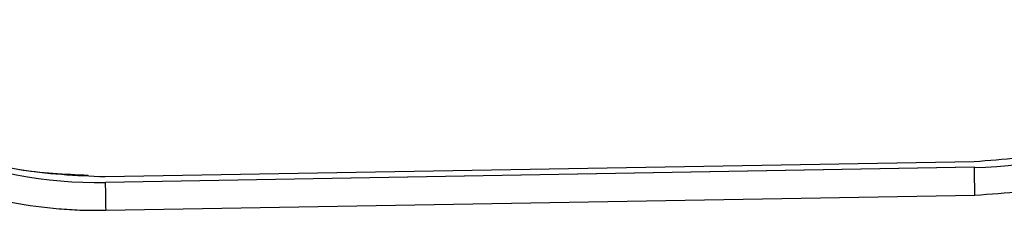
# Model space of a CAD drawing. Units: millimetres. Extents: x 10 to 416, y 10 to 287.
# Drawn here: x 102 to 114, y 165 to 168 of the extents above; entities that cross this region are included whole.
import ezdxf

# ---------------------------------------------------------------- set-up
doc = ezdxf.new("R2010")
doc.units = ezdxf.units.MM

msp = doc.modelspace()

# ---------------------------------------------------------------- linework, layer by layer
at = {"color": 7, "linetype": 'Continuous', "lineweight": 25}
for p, q in [((113.315, 165.919), (102.88, 165.737)), ((113.316, 165.853), (102.881, 165.67)), ((113.317, 165.853), (102.882, 165.67)), ((113.317, 165.853), (113.316, 165.853)), ((102.79, 165.736), (102.791, 165.736)), ((102.881, 165.67), (102.882, 165.67)), ((102.888, 165.337), (113.323, 165.519))]:
    msp.add_line(p, q, dxfattribs=at)
for centre, radius, start, end in [((113.226, 171.052), 5.2, 271.0006, 318.147), ((102.791, 170.87), 5.2, 223.8542, 271.0006), ((59.078, 164.655), 54.252, 0.9126, 1.2646), ((48.644, 164.473), 54.252, 0.9126, 1.2646)]:
    msp.add_arc(centre, radius, start, end, dxfattribs=at)
for points in [[(117.049, 167.627), (116.799, 167.378), (116.298, 166.882), (115.373, 166.355), (114.37, 166), (113.667, 165.946), (113.315, 165.919)], [(102.88, 165.737), (102.528, 165.752), (101.823, 165.781), (100.808, 166.1), (99.866, 166.595), (99.348, 167.074), (99.089, 167.313)]]:
    msp.add_open_spline(points, degree=3, dxfattribs=at)
for points, knots in [([(113.323, 165.519), (113.698, 165.545), (114.075, 165.571), (114.448, 165.655), (114.474, 165.661), (114.846, 165.748), (115.206, 165.873), (115.556, 166.033), (115.902, 166.195), (116.393, 166.489), (116.82, 166.84), (117.028, 167.03), (117.164, 167.16), (117.284, 167.291), (117.348, 167.36)], [0, 0, 0, 0, 0.247202, 0.247839, 0.252405, 0.264693, 0.499816, 0.501884, 0.518111, 0.752434, 0.876186, 0.882586, 0.938011, 1, 1, 1, 1]), ([(102.675, 165.755), (102.392, 165.768), (101.756, 165.797), (100.808, 166.102), (99.866, 166.594), (99.348, 167.074), (99.089, 167.313)], [0, 0, 0, 0, 0.211484, 0.474323, 0.737161, 1, 1, 1, 1]), ([(98.801, 167.036), (99.076, 166.778), (99.35, 166.52), (99.666, 166.304), (99.688, 166.289), (100.005, 166.075), (100.341, 165.896), (100.696, 165.748), (101.051, 165.604), (101.6, 165.445), (102.148, 165.37), (102.429, 165.347), (102.616, 165.336), (102.794, 165.337), (102.888, 165.337)], [0, 0, 0, 0, 0.247202, 0.247839, 0.252405, 0.264693, 0.499816, 0.501884, 0.518111, 0.752434, 0.876186, 0.882586, 0.938011, 1, 1, 1, 1])]:
    msp.add_open_spline(points, degree=3, knots=knots, dxfattribs=at)

doc.saveas('drawing.dxf')
